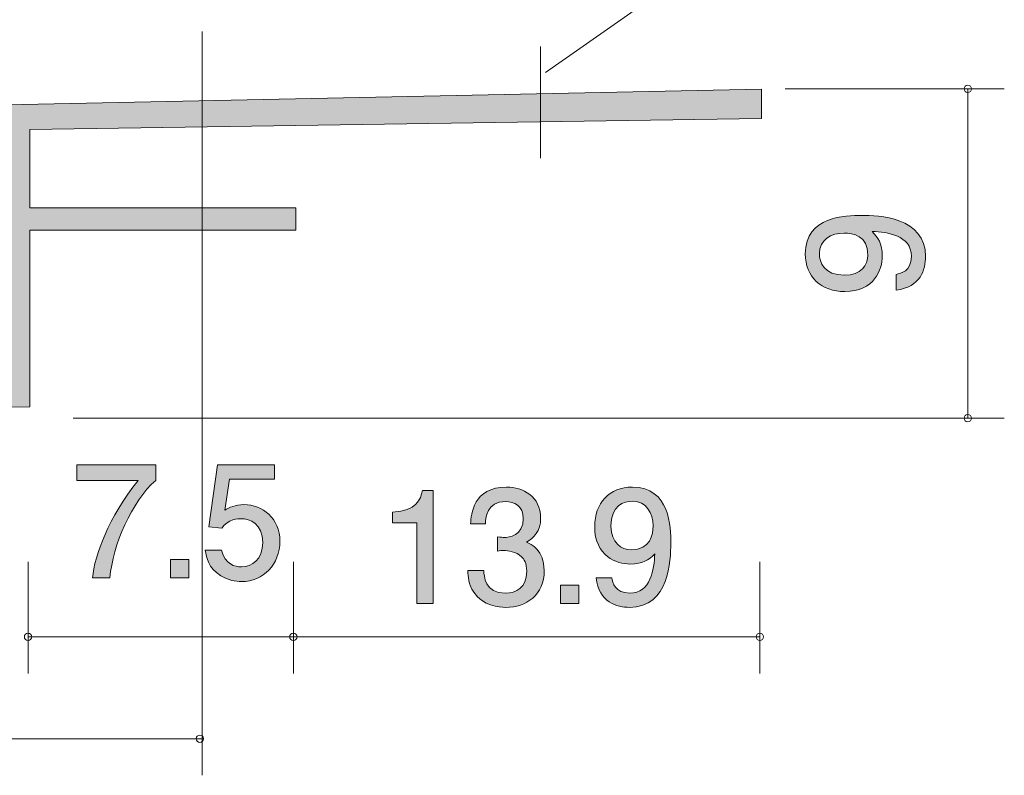
# Model space of a CAD drawing. Units: millimetres. Extents: x 46 to 165, y -157 to -141.
# Drawn here: x 143 to 156, y -157 to -147 of the extents above; entities that cross this region are included whole.
import ezdxf

# ---------------------------------------------------------------- set-up
doc = ezdxf.new("R2010")
doc.units = ezdxf.units.MM
doc.header["$MEASUREMENT"] = 0
doc.layers.add('レイヤー 1', color=7, linetype='Continuous', lineweight=0)

# ---------------------------------------------------------------- blocks, each defined once
blk = doc.blocks.new('Block_12')
at = {"layer": 'レイヤー 1', "color": 250, "lineweight": 9, "true_color": 0x231815}
blk.add_line((152.212, -146.237), (149.967, -147.811), dxfattribs=at)
blk = doc.blocks.new('Block_16')
at = {"layer": 'レイヤー 1', "true_color": 0x231815, "transparency": 33554687}
h = blk.add_hatch(color=250, dxfattribs=at)
h.dxf.hatch_style = 2
edge = h.paths.add_edge_path()
edge.add_spline(control_points=[(153.71, -150.285), (153.71, -150.404), (153.767, -150.58), (154.053, -150.58), (154.279, -150.58), (154.374, -150.44), (154.374, -150.305), (154.374, -150.042), (154.165, -150.004), (154.048, -150.004), (153.873, -150.004), (153.71, -150.099), (153.71, -150.285)], knot_values=[0, 0, 0, 0, 1, 1, 1, 2, 2, 2, 3, 3, 3, 4, 4, 4, 4], degree=3, periodic=0)
edge = h.paths.add_edge_path()
edge.add_spline(control_points=[(155.161, -150.326), (155.161, -150.499), (155.092, -150.745), (154.76, -150.783), (154.76, -150.783), (154.76, -150.569), (154.76, -150.569), (154.819, -150.558), (154.967, -150.527), (154.967, -150.324), (154.967, -150.031), (154.637, -149.994), (154.432, -149.981), (154.512, -150.072), (154.569, -150.14), (154.569, -150.322), (154.569, -150.501), (154.463, -150.804), (154.057, -150.804), (153.738, -150.804), (153.518, -150.605), (153.518, -150.287), (153.518, -149.773), (154.072, -149.763), (154.286, -149.763), (154.516, -149.763), (155.161, -149.782), (155.161, -150.326)], knot_values=[0, 0, 0, 0, 1, 1, 1, 2, 2, 2, 3, 3, 3, 4, 4, 4, 5, 5, 5, 6, 6, 6, 7, 7, 7, 8, 8, 8, 9, 9, 9, 9], degree=3, periodic=0)
at = {"layer": 'レイヤー 1'}
for points, knots in [([(155.161, -150.326), (155.161, -150.499), (155.092, -150.745), (154.76, -150.783), (154.76, -150.783), (154.76, -150.569), (154.76, -150.569), (154.819, -150.558), (154.967, -150.527), (154.967, -150.324), (154.967, -150.031), (154.637, -149.994), (154.432, -149.981), (154.512, -150.072), (154.569, -150.14), (154.569, -150.322), (154.569, -150.501), (154.463, -150.804), (154.057, -150.804), (153.738, -150.804), (153.518, -150.605), (153.518, -150.287), (153.518, -149.773), (154.072, -149.763), (154.286, -149.763), (154.516, -149.763), (155.161, -149.782), (155.161, -150.326)], [0, 0, 0, 0, 1, 1, 1, 2, 2, 2, 3, 3, 3, 4, 4, 4, 5, 5, 5, 6, 6, 6, 7, 7, 7, 8, 8, 8, 9, 9, 9, 9]), ([(153.71, -150.285), (153.71, -150.404), (153.767, -150.58), (154.053, -150.58), (154.279, -150.58), (154.374, -150.44), (154.374, -150.305), (154.374, -150.042), (154.165, -150.004), (154.048, -150.004), (153.873, -150.004), (153.71, -150.099), (153.71, -150.285)], [0, 0, 0, 0, 1, 1, 1, 2, 2, 2, 3, 3, 3, 4, 4, 4, 4])]:
    blk.add_open_spline(points, degree=3, knots=knots, dxfattribs=at)
blk = doc.blocks.new('Block_15')
at = {"layer": 'レイヤー 1', "color": 250, "lineweight": 9, "true_color": 0x231815}
for p, q in [((153.243, -148.033), (156.237, -148.033)), ((155.737, -148.033), (155.737, -152.533)), ((143.513, -152.533), (156.237, -152.533))]:
    blk.add_line(p, q, dxfattribs=at)
at = {"layer": 'レイヤー 1'}
blk.add_blockref('Block_16', (0, 0), dxfattribs=at)
blk = doc.blocks.new('Block_18')
at = {"layer": 'レイヤー 1', "true_color": 0x231815, "transparency": 33554687}
h = blk.add_hatch(color=250, dxfattribs=at)
h.dxf.hatch_style = 2
edge = h.paths.add_edge_path()
edge.add_spline(control_points=[(144.018, -154.716), (144.018, -154.716), (143.781, -154.716), (143.781, -154.716), (143.806, -154.407), (143.999, -153.889), (144.405, -153.384), (144.405, -153.384), (143.567, -153.384), (143.567, -153.384), (143.567, -153.384), (143.567, -153.172), (143.567, -153.172), (143.567, -153.172), (144.642, -153.172), (144.642, -153.172), (144.642, -153.172), (144.642, -153.384), (144.642, -153.384), (144.318, -153.673), (144.052, -154.266), (144.018, -154.716)], knot_values=[0, 0, 0, 0, 1, 1, 1, 2, 2, 2, 3, 3, 3, 4, 4, 4, 5, 5, 5, 6, 6, 6, 7, 7, 7, 7], degree=3, periodic=0)
h = blk.add_hatch(color=250, dxfattribs=at)
h.dxf.hatch_style = 2
edge = h.paths.add_edge_path()
edge.add_spline(control_points=[(145.813, -154.767), (145.734, -154.767), (145.633, -154.75), (145.531, -154.687), (145.358, -154.577), (145.337, -154.446), (145.318, -154.338), (145.318, -154.338), (145.54, -154.338), (145.54, -154.338), (145.595, -154.537), (145.722, -154.566), (145.815, -154.566), (145.954, -154.566), (146.106, -154.467), (146.106, -154.234), (146.106, -153.978), (145.927, -153.908), (145.806, -153.908), (145.774, -153.908), (145.633, -153.908), (145.544, -154.037), (145.544, -154.037), (145.368, -154.018), (145.368, -154.018), (145.368, -154.018), (145.489, -153.172), (145.489, -153.172), (145.489, -153.172), (146.267, -153.172), (146.267, -153.172), (146.267, -153.172), (146.267, -153.367), (146.267, -153.367), (146.267, -153.367), (145.652, -153.367), (145.652, -153.367), (145.652, -153.367), (145.586, -153.79), (145.586, -153.79), (145.648, -153.756), (145.73, -153.716), (145.848, -153.716), (146.102, -153.716), (146.339, -153.902), (146.339, -154.215), (146.339, -154.533), (146.115, -154.767), (145.813, -154.767)], knot_values=[0, 0, 0, 0, 1, 1, 1, 2, 2, 2, 3, 3, 3, 4, 4, 4, 5, 5, 5, 6, 6, 6, 7, 7, 7, 8, 8, 8, 9, 9, 9, 10, 10, 10, 11, 11, 11, 12, 12, 12, 13, 13, 13, 14, 14, 14, 15, 15, 15, 16, 16, 16, 16], degree=3, periodic=0)
h = blk.add_hatch(color=250, dxfattribs=at)
h.dxf.hatch_style = 2
edge = h.paths.add_edge_path()
edge.add_spline(control_points=[(144.844, -154.716), (144.844, -154.716), (144.844, -154.465), (144.844, -154.465), (144.844, -154.465), (145.095, -154.465), (145.095, -154.465), (145.095, -154.465), (145.095, -154.716), (145.095, -154.716), (145.095, -154.716), (144.844, -154.716), (144.844, -154.716)], knot_values=[0, 0, 0, 0, 1, 1, 1, 2, 2, 2, 3, 3, 3, 4, 4, 4, 4], degree=3, periodic=0)
at = {"layer": 'レイヤー 1'}
for points, knots in [([(144.018, -154.716), (144.018, -154.716), (143.781, -154.716), (143.781, -154.716), (143.806, -154.407), (143.999, -153.889), (144.405, -153.384), (144.405, -153.384), (143.567, -153.384), (143.567, -153.384), (143.567, -153.384), (143.567, -153.172), (143.567, -153.172), (143.567, -153.172), (144.642, -153.172), (144.642, -153.172), (144.642, -153.172), (144.642, -153.384), (144.642, -153.384), (144.318, -153.673), (144.052, -154.266), (144.018, -154.716)], [0, 0, 0, 0, 1, 1, 1, 2, 2, 2, 3, 3, 3, 4, 4, 4, 5, 5, 5, 6, 6, 6, 7, 7, 7, 7]), ([(145.813, -154.767), (145.734, -154.767), (145.633, -154.75), (145.531, -154.687), (145.358, -154.577), (145.337, -154.446), (145.318, -154.338), (145.318, -154.338), (145.54, -154.338), (145.54, -154.338), (145.595, -154.537), (145.722, -154.566), (145.815, -154.566), (145.954, -154.566), (146.106, -154.467), (146.106, -154.234), (146.106, -153.978), (145.927, -153.908), (145.806, -153.908), (145.774, -153.908), (145.633, -153.908), (145.544, -154.037), (145.544, -154.037), (145.368, -154.018), (145.368, -154.018), (145.368, -154.018), (145.489, -153.172), (145.489, -153.172), (145.489, -153.172), (146.267, -153.172), (146.267, -153.172), (146.267, -153.172), (146.267, -153.367), (146.267, -153.367), (146.267, -153.367), (145.652, -153.367), (145.652, -153.367), (145.652, -153.367), (145.586, -153.79), (145.586, -153.79), (145.648, -153.756), (145.73, -153.716), (145.848, -153.716), (146.102, -153.716), (146.339, -153.902), (146.339, -154.215), (146.339, -154.533), (146.115, -154.767), (145.813, -154.767)], [0, 0, 0, 0, 1, 1, 1, 2, 2, 2, 3, 3, 3, 4, 4, 4, 5, 5, 5, 6, 6, 6, 7, 7, 7, 8, 8, 8, 9, 9, 9, 10, 10, 10, 11, 11, 11, 12, 12, 12, 13, 13, 13, 14, 14, 14, 15, 15, 15, 16, 16, 16, 16]), ([(144.844, -154.716), (144.844, -154.716), (144.844, -154.465), (144.844, -154.465), (144.844, -154.465), (145.095, -154.465), (145.095, -154.465), (145.095, -154.465), (145.095, -154.716), (145.095, -154.716), (145.095, -154.716), (144.844, -154.716), (144.844, -154.716)], [0, 0, 0, 0, 1, 1, 1, 2, 2, 2, 3, 3, 3, 4, 4, 4, 4])]:
    blk.add_open_spline(points, degree=3, knots=knots, dxfattribs=at)
blk = doc.blocks.new('Block_17')
at = {"layer": 'レイヤー 1'}
blk.add_blockref('Block_18', (0, 0), dxfattribs=at)
blk = doc.blocks.new('Block_20')
at = {"layer": 'レイヤー 1', "true_color": 0x231815, "transparency": 33554687}
h = blk.add_hatch(color=250, dxfattribs=at)
h.dxf.hatch_style = 2
edge = h.paths.add_edge_path()
edge.add_spline(control_points=[(149.427, -155.12), (149.331, -155.12), (149.113, -155.099), (148.988, -154.912), (148.914, -154.8), (148.91, -154.701), (148.906, -154.616), (148.906, -154.616), (149.126, -154.616), (149.126, -154.616), (149.128, -154.69), (149.139, -154.925), (149.422, -154.925), (149.56, -154.925), (149.712, -154.855), (149.712, -154.627), (149.712, -154.51), (149.674, -154.462), (149.642, -154.43), (149.568, -154.356), (149.452, -154.343), (149.397, -154.343), (149.378, -154.343), (149.342, -154.345), (149.314, -154.35), (149.314, -154.35), (149.314, -154.155), (149.314, -154.155), (149.352, -154.161), (149.394, -154.164), (149.401, -154.164), (149.467, -154.164), (149.665, -154.142), (149.665, -153.905), (149.665, -153.728), (149.534, -153.673), (149.424, -153.673), (149.16, -153.673), (149.151, -153.905), (149.147, -153.977), (149.147, -153.977), (148.944, -153.977), (148.944, -153.977), (148.952, -153.852), (148.98, -153.476), (149.437, -153.476), (149.661, -153.476), (149.902, -153.603), (149.902, -153.899), (149.902, -154.085), (149.807, -154.168), (149.708, -154.229), (149.769, -154.257), (149.951, -154.337), (149.951, -154.614), (149.951, -154.952), (149.704, -155.12), (149.427, -155.12)], knot_values=[0, 0, 0, 0, 1, 1, 1, 2, 2, 2, 3, 3, 3, 4, 4, 4, 5, 5, 5, 6, 6, 6, 7, 7, 7, 8, 8, 8, 9, 9, 9, 10, 10, 10, 11, 11, 11, 12, 12, 12, 13, 13, 13, 14, 14, 14, 15, 15, 15, 16, 16, 16, 17, 17, 17, 18, 18, 18, 19, 19, 19, 19], degree=3, periodic=0)
h = blk.add_hatch(color=250, dxfattribs=at)
h.dxf.hatch_style = 2
edge = h.paths.add_edge_path()
edge.add_spline(control_points=[(151.158, -153.668), (151.039, -153.668), (150.863, -153.725), (150.863, -154.011), (150.863, -154.237), (151.003, -154.333), (151.139, -154.333), (151.401, -154.333), (151.439, -154.123), (151.439, -154.007), (151.439, -153.831), (151.344, -153.668), (151.158, -153.668)], knot_values=[0, 0, 0, 0, 1, 1, 1, 2, 2, 2, 3, 3, 3, 4, 4, 4, 4], degree=3, periodic=0)
edge = h.paths.add_edge_path()
edge.add_spline(control_points=[(151.117, -155.12), (150.944, -155.12), (150.698, -155.05), (150.661, -154.718), (150.661, -154.718), (150.874, -154.718), (150.874, -154.718), (150.885, -154.777), (150.917, -154.925), (151.119, -154.925), (151.412, -154.925), (151.449, -154.595), (151.462, -154.39), (151.371, -154.47), (151.304, -154.527), (151.122, -154.527), (150.942, -154.527), (150.64, -154.422), (150.64, -154.015), (150.64, -153.696), (150.838, -153.476), (151.156, -153.476), (151.67, -153.476), (151.68, -154.03), (151.68, -154.244), (151.68, -154.474), (151.661, -155.12), (151.117, -155.12)], knot_values=[0, 0, 0, 0, 1, 1, 1, 2, 2, 2, 3, 3, 3, 4, 4, 4, 5, 5, 5, 6, 6, 6, 7, 7, 7, 8, 8, 8, 9, 9, 9, 9], degree=3, periodic=0)
h = blk.add_hatch(color=250, dxfattribs=at)
h.dxf.hatch_style = 2
edge = h.paths.add_edge_path()
edge.add_spline(control_points=[(148.209, -155.069), (148.209, -155.069), (148.209, -153.964), (148.209, -153.964), (148.209, -153.964), (147.879, -153.964), (147.879, -153.964), (147.879, -153.964), (147.879, -153.817), (147.879, -153.817), (148.211, -153.802), (148.258, -153.639), (148.288, -153.524), (148.288, -153.524), (148.434, -153.524), (148.434, -153.524), (148.434, -153.524), (148.434, -155.069), (148.434, -155.069), (148.434, -155.069), (148.209, -155.069), (148.209, -155.069)], knot_values=[0, 0, 0, 0, 1, 1, 1, 2, 2, 2, 3, 3, 3, 4, 4, 4, 5, 5, 5, 6, 6, 6, 7, 7, 7, 7], degree=3, periodic=0)
h = blk.add_hatch(color=250, dxfattribs=at)
h.dxf.hatch_style = 2
edge = h.paths.add_edge_path()
edge.add_spline(control_points=[(150.172, -155.069), (150.172, -155.069), (150.172, -154.817), (150.172, -154.817), (150.172, -154.817), (150.424, -154.817), (150.424, -154.817), (150.424, -154.817), (150.424, -155.069), (150.424, -155.069), (150.424, -155.069), (150.172, -155.069), (150.172, -155.069)], knot_values=[0, 0, 0, 0, 1, 1, 1, 2, 2, 2, 3, 3, 3, 4, 4, 4, 4], degree=3, periodic=0)
at = {"layer": 'レイヤー 1'}
for points, knots in [([(149.427, -155.12), (149.331, -155.12), (149.113, -155.099), (148.988, -154.912), (148.914, -154.8), (148.91, -154.701), (148.906, -154.616), (148.906, -154.616), (149.126, -154.616), (149.126, -154.616), (149.128, -154.69), (149.139, -154.925), (149.422, -154.925), (149.56, -154.925), (149.712, -154.855), (149.712, -154.627), (149.712, -154.51), (149.674, -154.462), (149.642, -154.43), (149.568, -154.356), (149.452, -154.343), (149.397, -154.343), (149.378, -154.343), (149.342, -154.345), (149.314, -154.35), (149.314, -154.35), (149.314, -154.155), (149.314, -154.155), (149.352, -154.161), (149.394, -154.164), (149.401, -154.164), (149.467, -154.164), (149.665, -154.142), (149.665, -153.905), (149.665, -153.728), (149.534, -153.673), (149.424, -153.673), (149.16, -153.673), (149.151, -153.905), (149.147, -153.977), (149.147, -153.977), (148.944, -153.977), (148.944, -153.977), (148.952, -153.852), (148.98, -153.476), (149.437, -153.476), (149.661, -153.476), (149.902, -153.603), (149.902, -153.899), (149.902, -154.085), (149.807, -154.168), (149.708, -154.229), (149.769, -154.257), (149.951, -154.337), (149.951, -154.614), (149.951, -154.952), (149.704, -155.12), (149.427, -155.12)], [0, 0, 0, 0, 1, 1, 1, 2, 2, 2, 3, 3, 3, 4, 4, 4, 5, 5, 5, 6, 6, 6, 7, 7, 7, 8, 8, 8, 9, 9, 9, 10, 10, 10, 11, 11, 11, 12, 12, 12, 13, 13, 13, 14, 14, 14, 15, 15, 15, 16, 16, 16, 17, 17, 17, 18, 18, 18, 19, 19, 19, 19]), ([(151.117, -155.12), (150.944, -155.12), (150.698, -155.05), (150.661, -154.718), (150.661, -154.718), (150.874, -154.718), (150.874, -154.718), (150.885, -154.777), (150.917, -154.925), (151.119, -154.925), (151.412, -154.925), (151.449, -154.595), (151.462, -154.39), (151.371, -154.47), (151.304, -154.527), (151.122, -154.527), (150.942, -154.527), (150.64, -154.422), (150.64, -154.015), (150.64, -153.696), (150.838, -153.476), (151.156, -153.476), (151.67, -153.476), (151.68, -154.03), (151.68, -154.244), (151.68, -154.474), (151.661, -155.12), (151.117, -155.12)], [0, 0, 0, 0, 1, 1, 1, 2, 2, 2, 3, 3, 3, 4, 4, 4, 5, 5, 5, 6, 6, 6, 7, 7, 7, 8, 8, 8, 9, 9, 9, 9]), ([(148.209, -155.069), (148.209, -155.069), (148.209, -153.964), (148.209, -153.964), (148.209, -153.964), (147.879, -153.964), (147.879, -153.964), (147.879, -153.964), (147.879, -153.817), (147.879, -153.817), (148.211, -153.802), (148.258, -153.639), (148.288, -153.524), (148.288, -153.524), (148.434, -153.524), (148.434, -153.524), (148.434, -153.524), (148.434, -155.069), (148.434, -155.069), (148.434, -155.069), (148.209, -155.069), (148.209, -155.069)], [0, 0, 0, 0, 1, 1, 1, 2, 2, 2, 3, 3, 3, 4, 4, 4, 5, 5, 5, 6, 6, 6, 7, 7, 7, 7]), ([(151.158, -153.668), (151.039, -153.668), (150.863, -153.725), (150.863, -154.011), (150.863, -154.237), (151.003, -154.333), (151.139, -154.333), (151.401, -154.333), (151.439, -154.123), (151.439, -154.007), (151.439, -153.831), (151.344, -153.668), (151.158, -153.668)], [0, 0, 0, 0, 1, 1, 1, 2, 2, 2, 3, 3, 3, 4, 4, 4, 4]), ([(150.172, -155.069), (150.172, -155.069), (150.172, -154.817), (150.172, -154.817), (150.172, -154.817), (150.424, -154.817), (150.424, -154.817), (150.424, -154.817), (150.424, -155.069), (150.424, -155.069), (150.424, -155.069), (150.172, -155.069), (150.172, -155.069)], [0, 0, 0, 0, 1, 1, 1, 2, 2, 2, 3, 3, 3, 4, 4, 4, 4])]:
    blk.add_open_spline(points, degree=3, knots=knots, dxfattribs=at)
blk = doc.blocks.new('Block_19')
at = {"layer": 'レイヤー 1'}
blk.add_blockref('Block_20', (0, 0), dxfattribs=at)
blk = doc.blocks.new('Block_0')
at = {"layer": 'レイヤー 1', "true_color": 0x231815, "transparency": 33554687}
h = blk.add_hatch(color=250, dxfattribs=at)
h.dxf.hatch_style = 2
edge = h.paths.add_edge_path()
edge.add_spline(control_points=[(50.72, -149.201), (50.72, -149.201), (54.725, -149.201), (54.725, -149.201), (54.725, -149.201), (54.725, -150.882), (54.725, -150.882), (54.725, -150.882), (59.463, -149.965), (59.463, -149.965), (59.463, -149.965), (59.555, -150.424), (59.555, -150.424), (59.555, -150.424), (56.589, -151.004), (56.162, -151.096), (56.162, -151.096), (54.725, -151.402), (54.725, -151.402), (54.725, -151.402), (52.585, -151.371), (52.585, -151.371), (52.585, -151.371), (52.585, -152.625), (52.585, -152.625), (52.585, -152.625), (142.493, -151.952), (142.493, -151.952), (142.493, -151.952), (142.493, -148.651), (142.493, -148.651), (142.493, -148.651), (141.055, -148.651), (141.055, -148.651), (141.055, -148.651), (141.055, -148.284), (141.055, -148.284), (141.055, -148.284), (152.917, -148.039), (152.917, -148.039), (152.917, -148.039), (152.917, -148.437), (152.917, -148.437), (152.917, -148.437), (142.921, -148.589), (142.921, -148.589), (142.921, -148.589), (142.921, -149.66), (142.921, -149.66), (142.921, -149.66), (146.559, -149.66), (146.559, -149.66), (146.559, -149.66), (146.559, -149.965), (146.559, -149.965), (146.559, -149.965), (142.921, -149.965), (142.921, -149.965), (142.921, -149.965), (142.921, -152.38), (142.921, -152.38), (142.921, -152.38), (52.035, -153.022), (52.035, -153.022), (52.035, -153.022), (52.035, -150.852), (52.035, -150.852), (52.035, -150.852), (54.358, -150.852), (54.358, -150.852), (54.358, -150.852), (54.358, -149.66), (54.358, -149.66), (54.358, -149.66), (51.668, -149.66), (51.668, -149.66), (51.668, -149.66), (51.668, -150.026), (51.668, -150.026), (51.668, -150.026), (51.179, -149.69), (51.179, -149.69), (51.179, -149.69), (51.179, -150.057), (51.179, -150.057), (51.179, -150.057), (50.689, -149.568), (50.689, -149.568), (50.689, -149.568), (50.72, -149.201), (50.72, -149.201)], knot_values=[0, 0, 0, 0, 1, 1, 1, 2, 2, 2, 3, 3, 3, 4, 4, 4, 5, 5, 5, 6, 6, 6, 7, 7, 7, 8, 8, 8, 9, 9, 9, 10, 10, 10, 11, 11, 11, 12, 12, 12, 13, 13, 13, 14, 14, 14, 15, 15, 15, 16, 16, 16, 17, 17, 17, 18, 18, 18, 19, 19, 19, 20, 20, 20, 21, 21, 21, 22, 22, 22, 23, 23, 23, 24, 24, 24, 25, 25, 25, 26, 26, 26, 27, 27, 27, 28, 28, 28, 29, 29, 29, 30, 30, 30, 30], degree=3, periodic=0)
at = {"layer": 'レイヤー 1', "color": 250, "lineweight": 9, "true_color": 0x231815}
for p, q in [((145.278, -147.25), (145.278, -157.415)), ((149.902, -147.456), (149.902, -148.983)), ((142.899, -154.496), (142.899, -156.023)), ((146.524, -154.496), (146.524, -156.023)), ((152.896, -154.496), (152.896, -156.023)), ((142.899, -155.523), (152.898, -155.523)), ((52.08, -156.915), (145.295, -156.915))]:
    blk.add_line(p, q, dxfattribs=at)
for points, knots in [([(50.72, -149.201), (50.72, -149.201), (54.725, -149.201), (54.725, -149.201), (54.725, -149.201), (54.725, -150.882), (54.725, -150.882), (54.725, -150.882), (59.463, -149.965), (59.463, -149.965), (59.463, -149.965), (59.555, -150.424), (59.555, -150.424), (59.555, -150.424), (56.589, -151.004), (56.162, -151.096), (56.162, -151.096), (54.725, -151.402), (54.725, -151.402), (54.725, -151.402), (52.585, -151.371), (52.585, -151.371), (52.585, -151.371), (52.585, -152.625), (52.585, -152.625), (52.585, -152.625), (142.493, -151.952), (142.493, -151.952), (142.493, -151.952), (142.493, -148.651), (142.493, -148.651), (142.493, -148.651), (141.055, -148.651), (141.055, -148.651), (141.055, -148.651), (141.055, -148.284), (141.055, -148.284), (141.055, -148.284), (152.917, -148.039), (152.917, -148.039), (152.917, -148.039), (152.917, -148.437), (152.917, -148.437), (152.917, -148.437), (142.921, -148.589), (142.921, -148.589), (142.921, -148.589), (142.921, -149.66), (142.921, -149.66), (142.921, -149.66), (146.559, -149.66), (146.559, -149.66), (146.559, -149.66), (146.559, -149.965), (146.559, -149.965), (146.559, -149.965), (142.921, -149.965), (142.921, -149.965), (142.921, -149.965), (142.921, -152.38), (142.921, -152.38), (142.921, -152.38), (52.035, -153.022), (52.035, -153.022), (52.035, -153.022), (52.035, -150.852), (52.035, -150.852), (52.035, -150.852), (54.358, -150.852), (54.358, -150.852), (54.358, -150.852), (54.358, -149.66), (54.358, -149.66), (54.358, -149.66), (51.668, -149.66), (51.668, -149.66), (51.668, -149.66), (51.668, -150.026), (51.668, -150.026), (51.668, -150.026), (51.179, -149.69), (51.179, -149.69), (51.179, -149.69), (51.179, -150.057), (51.179, -150.057), (51.179, -150.057), (50.689, -149.568), (50.689, -149.568), (50.689, -149.568), (50.72, -149.201), (50.72, -149.201)], [0, 0, 0, 0, 1, 1, 1, 2, 2, 2, 3, 3, 3, 4, 4, 4, 5, 5, 5, 6, 6, 6, 7, 7, 7, 8, 8, 8, 9, 9, 9, 10, 10, 10, 11, 11, 11, 12, 12, 12, 13, 13, 13, 14, 14, 14, 15, 15, 15, 16, 16, 16, 17, 17, 17, 18, 18, 18, 19, 19, 19, 20, 20, 20, 21, 21, 21, 22, 22, 22, 23, 23, 23, 24, 24, 24, 25, 25, 25, 26, 26, 26, 27, 27, 27, 28, 28, 28, 29, 29, 29, 30, 30, 30, 30]), ([(155.787, -148.033), (155.787, -148.006), (155.765, -147.983), (155.737, -147.983), (155.71, -147.983), (155.687, -148.006), (155.687, -148.033), (155.687, -148.061), (155.71, -148.083), (155.737, -148.083), (155.765, -148.083), (155.787, -148.061), (155.787, -148.033)], [0, 0, 0, 0, 1, 1, 1, 2, 2, 2, 3, 3, 3, 4, 4, 4, 4]), ([(155.787, -152.533), (155.787, -152.506), (155.765, -152.483), (155.737, -152.483), (155.71, -152.483), (155.687, -152.506), (155.687, -152.533), (155.687, -152.561), (155.71, -152.583), (155.737, -152.583), (155.765, -152.583), (155.787, -152.561), (155.787, -152.533)], [0, 0, 0, 0, 1, 1, 1, 2, 2, 2, 3, 3, 3, 4, 4, 4, 4]), ([(142.949, -155.523), (142.949, -155.495), (142.926, -155.473), (142.899, -155.473), (142.871, -155.473), (142.848, -155.495), (142.848, -155.523), (142.848, -155.55), (142.871, -155.573), (142.899, -155.573), (142.926, -155.573), (142.949, -155.55), (142.949, -155.523)], [0, 0, 0, 0, 1, 1, 1, 2, 2, 2, 3, 3, 3, 4, 4, 4, 4]), ([(146.574, -155.523), (146.574, -155.495), (146.551, -155.473), (146.524, -155.473), (146.496, -155.473), (146.473, -155.495), (146.473, -155.523), (146.473, -155.55), (146.496, -155.573), (146.524, -155.573), (146.551, -155.573), (146.574, -155.55), (146.574, -155.523)], [0, 0, 0, 0, 1, 1, 1, 2, 2, 2, 3, 3, 3, 4, 4, 4, 4]), ([(152.946, -155.523), (152.946, -155.495), (152.923, -155.473), (152.896, -155.473), (152.868, -155.473), (152.845, -155.495), (152.845, -155.523), (152.845, -155.55), (152.868, -155.573), (152.896, -155.573), (152.923, -155.573), (152.946, -155.55), (152.946, -155.523)], [0, 0, 0, 0, 1, 1, 1, 2, 2, 2, 3, 3, 3, 4, 4, 4, 4]), ([(145.295, -156.915), (145.295, -156.887), (145.273, -156.865), (145.245, -156.865), (145.217, -156.865), (145.195, -156.887), (145.195, -156.915), (145.195, -156.942), (145.217, -156.965), (145.245, -156.965), (145.273, -156.965), (145.295, -156.942), (145.295, -156.915)], [0, 0, 0, 0, 1, 1, 1, 2, 2, 2, 3, 3, 3, 4, 4, 4, 4])]:
    blk.add_open_spline(points, degree=3, knots=knots, dxfattribs=at)
at = {"layer": 'レイヤー 1'}
for name in ['Block_12', 'Block_15', 'Block_17', 'Block_19']:
    blk.add_blockref(name, (0, 0), dxfattribs=at)

msp = doc.modelspace()

# ---------------------------------------------------------------- block references
at = {"layer": 'レイヤー 1'}
msp.add_blockref('Block_0', (0, 0), dxfattribs=at)

doc.saveas('drawing.dxf')
